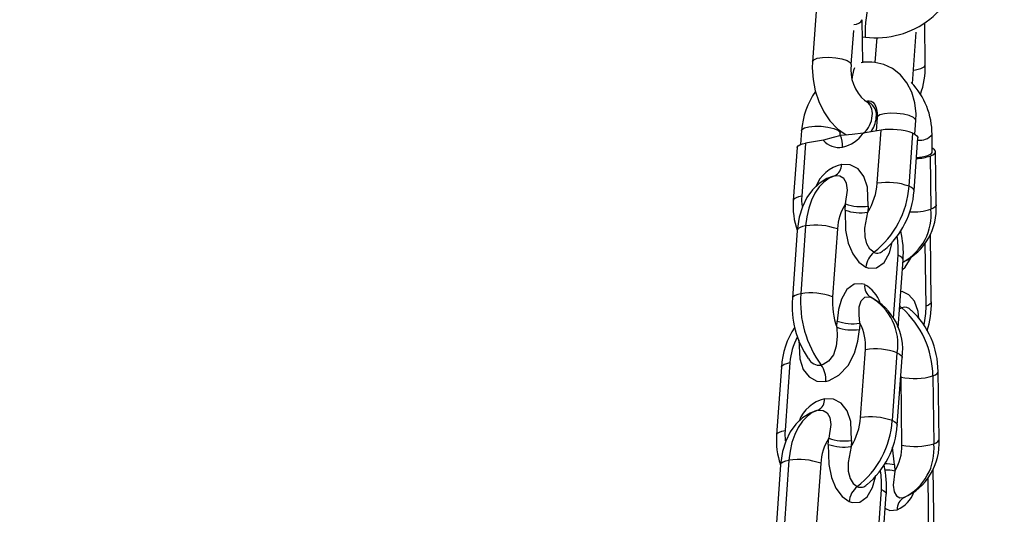
# Model space of a CAD drawing. Units: millimetres. Extents: x 1427 to 11493, y -5437 to 10137.
# Drawn here: x 6241 to 6393, y 7678 to 7754 of the extents above; entities that cross this region are included whole.
import ezdxf

# ---------------------------------------------------------------- set-up
doc = ezdxf.new("R2010")
doc.units = ezdxf.units.MM
doc.header["$LTSCALE"] = 40
doc.header["$PDSIZE"] = -1
doc.layers.add('размер', color=92, linetype='Continuous', lineweight=15)
doc.dimstyles.new('Размер М1.1', dxfattribs={"dimtxt": 300, "dimasz": 200, "dimexe": 1, "dimexo": 1, "dimgap": 50, "dimtad": 1, "dimdec": 0, "dimzin": 0, "dimtxsty": 'Standard', "dimcen": 2.5, "dimazin": 0, "dimtfac": 1, "dimtmove": 0, "dimatfit": 3, "dimfxl": 1, "dimtzin": 0, "dimarcsym": 0})

# ---------------------------------------------------------------- blocks, each defined once
blk = doc.blocks.new('_D')
at = {"layer": 'Defpoints', "color": 0, "transparency": 16777216}
for p in [(6866.37, 10135.75), (1996.12, 7083.28), (2760.63, 7083.28)]:
    blk.add_point(p, dxfattribs=at)
at = {"layer": 'размер', "color": 0, "lineweight": -2, "transparency": 16777216}
for p, q in [((6865.37, 10135.75), (1995.12, 10135.75)), ((1996.12, 9935.75), (1996.12, 7283.28)), ((2759.63, 7083.28), (1995.12, 7083.28))]:
    blk.add_line(p, q, dxfattribs=at)
at = {"layer": 'размер', "color": 0, "transparency": 16777216}
for points in [[(1962.79, 9935.75), (2029.46, 9935.75), (1996.12, 10135.75)], [(1962.79, 7283.28), (2029.46, 7283.28), (1996.12, 7083.28)]]:
    blk.add_solid(points, dxfattribs=at)
at = {"layer": 'размер', "color": 0, "transparency": 16777216, "insert": (1646.12, 8689.22), "char_height": 300, "attachment_point": 2, "rotation": 90}
blk.add_mtext('{\\Ftxt|c204;3050}', dxfattribs=at)

msp = doc.modelspace()

# ---------------------------------------------------------------- linework, layer by layer
at = {"color": 7, "linetype": 'Continuous', "lineweight": 25}
for p, q in [((6363.96, 7758.11), (6363.21, 7747.62)), ((6370.98, 7747.49), (6370.9, 7754.11)), ((6369.2, 7747.19), (6369.57, 7752.45)), ((6378.64, 7744.22), (6379.21, 7752.19)), ((6380.62, 7747.13), (6380.54, 7753.63)), ((6370.93, 7751.47), (6371.37, 7751.41)), ((6373.14, 7751.35), (6372.86, 7747.5)), ((6371.92, 7741.32), (6371.29, 7741.59)), ((6371.51, 7741.5), (6371.72, 7741.54)), ((6371.97, 7741.5), (6371.72, 7741.41)), ((6371.91, 7741.41), (6371.87, 7741.35)), ((6373.19, 7738.97), (6373.04, 7736.9)), ((6379.02, 7736.4), (6379.17, 7738.54)), ((6361.52, 7736.97), (6361.36, 7734.83)), ((6373.8, 7737.03), (6371.05, 7736.56)), ((6373.22, 7728.83), (6373.8, 7737.03)), ((6364.89, 7735.5), (6362.13, 7735.03)), ((6367.48, 7736.19), (6367.5, 7736.54)), ((6367.5, 7736.54), (6367.55, 7736.94)), ((6367.93, 7736.64), (6368.39, 7736.29)), ((6378.13, 7728.35), (6378.71, 7736.55)), ((6378.9, 7727.64), (6379.48, 7735.84)), ((6381.71, 7733.7), (6381.68, 7736.37)), ((6360.83, 7734.33), (6360.24, 7726.13)), ((6362.13, 7735.03), (6361.55, 7726.83)), ((6381.4, 7733.03), (6381.5, 7724.82)), ((6382.31, 7725.49), (6382.21, 7733.71)), ((6368.24, 7724.68), (6368.31, 7725.63)), ((6371.81, 7725.29), (6371.75, 7724.34)), ((6362.15, 7722.23), (6361.41, 7711.74)), ((6367.06, 7721.75), (6366.32, 7711.26)), ((6360.85, 7721.53), (6360.1, 7711.04)), ((6381.56, 7710.47), (6381.43, 7720.97)), ((6376.45, 7706.49), (6377.2, 7716.98)), ((6366.95, 7706.56), (6367.01, 7707.52)), ((6370.52, 7707.18), (6370.45, 7706.22)), ((6370.63, 7692.6), (6371.38, 7703.09)), ((6375.54, 7692.12), (6376.29, 7702.61)), ((6359.71, 7701.08), (6358.96, 7690.59)), ((6376.31, 7691.4), (6377.06, 7701.89)), ((6358.41, 7700.39), (6357.66, 7689.9)), ((6381.81, 7699.03), (6381.94, 7688.53)), ((6382.75, 7689.2), (6382.62, 7699.71)), ((6377.01, 7688.34), (6376.88, 7698.84)), ((6365.65, 7688.45), (6365.72, 7689.4)), ((6369.23, 7689.06), (6369.16, 7688.1)), ((6358.26, 7685.3), (6357.52, 7674.81)), ((6359.57, 7685.99), (6358.82, 7675.5)), ((6364.48, 7685.51), (6363.73, 7675.03)), ((6375.89, 7685.27), (6375.91, 7684.31)), ((6381.99, 7674.18), (6381.87, 7684.68)), ((6373.87, 7670.26), (6374.61, 7680.75))]:
    msp.add_line(p, q, dxfattribs=at)
at = {"color": 8, "linetype": 'Continuous', "lineweight": 25}
for p, q in [((6369.34, 7745.3), (6369.33, 7745.09)), ((6371.46, 7741.52), (6371.72, 7741.54)), ((6371.73, 7741.4), (6371.96, 7741.44)), ((6380.75, 7709.79), (6380.63, 7719.56)), ((6375.74, 7707.96), (6376.43, 7717.7)), ((6376.88, 7698.84), (6376.87, 7699.23)), ((6375.89, 7685.27), (6375.57, 7688.01)), ((6381.19, 7673.5), (6381.07, 7683.27)), ((6373.15, 7671.72), (6373.85, 7681.46))]:
    msp.add_line(p, q, dxfattribs=at)
at = {"color": 7, "linetype": 'Continuous', "lineweight": 25, "flags": 128}
for points in [[(6363.21, 7747.62), (6363.18, 7746.65), (6363.29, 7744.88), (6363.63, 7743.13), (6364.18, 7741.44), (6364.94, 7739.87), (6365.91, 7738.45), (6367.08, 7737.24), (6368.25, 7736.42), (6368.49, 7736.3)], [(6379.17, 7738.54), (6379.2, 7739.55), (6379.02, 7741.27), (6378.54, 7742.91), (6377.79, 7744.37), (6376.78, 7745.6), (6375.57, 7746.54), (6374.23, 7747.18), (6372.81, 7747.51), (6371.35, 7747.53), (6370.7, 7747.45)], [(6372.38, 7747.52), (6372.14, 7747.56), (6370.98, 7747.54)], [(6371.72, 7741.54), (6371.92, 7741.56), (6372.25, 7741.52), (6372.55, 7741.34), (6372.81, 7741.02), (6373.04, 7740.5), (6373.19, 7739.69), (6373.19, 7738.97)], [(6371.96, 7741.31), (6371.97, 7741.31), (6371.92, 7741.32)], [(6367.56, 7736.21), (6366.38, 7735.9), (6364.89, 7735.5)], [(6371.05, 7736.56), (6369.32, 7736.38), (6367.56, 7736.21)], [(6378.71, 7736.55), (6379.09, 7736.36), (6379.34, 7736.16), (6379.47, 7735.95), (6379.48, 7735.84)], [(6360.83, 7734.33), (6360.85, 7734.42), (6360.99, 7734.61), (6361.26, 7734.78), (6361.64, 7734.92), (6362.13, 7735.03)], [(6381.4, 7733.03), (6381.79, 7733.2), (6382.05, 7733.39), (6382.19, 7733.59), (6382.2, 7733.8), (6382.07, 7734), (6381.81, 7734.18), (6381.7, 7734.24)], [(6381.02, 7733.12), (6381.35, 7733.27), (6381.58, 7733.43), (6381.69, 7733.6), (6381.71, 7733.7)], [(6371.81, 7725.29), (6371.7, 7728.24), (6371.14, 7729.89), (6370.24, 7731.04), (6369.05, 7731.68), (6367.66, 7731.73)], [(6366.43, 7729.93), (6365.41, 7729.53), (6364.24, 7728.78), (6363.21, 7727.81), (6362.35, 7726.61), (6361.65, 7725.19), (6361.15, 7723.57), (6360.88, 7721.87), (6360.85, 7721.53)], [(6366.64, 7729.97), (6365.77, 7729.59), (6364.96, 7729.01), (6364.22, 7728.25), (6363.58, 7727.31), (6363.04, 7726.22), (6362.62, 7724.99), (6362.32, 7723.65), (6362.15, 7722.23)], [(6368.31, 7725.63), (6368.63, 7727.76), (6368.48, 7728.82), (6368.07, 7729.54), (6367.43, 7729.93), (6366.64, 7729.97)], [(6368.24, 7724.68), (6368.29, 7721.56), (6368.71, 7719.56), (6369.42, 7717.89), (6370.36, 7716.61), (6371.47, 7715.82)], [(6372.7, 7718.14), (6372.08, 7718.62), (6371.6, 7719.43), (6371.32, 7720.51), (6371.29, 7721.89), (6371.75, 7724.34)], [(6371.28, 7713.14), (6370.85, 7713.28), (6369.64, 7713.22), (6368.49, 7712.38), (6367.67, 7710.92), (6367.23, 7709.3), (6367.01, 7707.52)], [(6370.52, 7707.18), (6370.39, 7708.48), (6370.43, 7709.69), (6370.74, 7710.66), (6371.29, 7711.21), (6371.96, 7711.27), (6372.21, 7711.19)], [(6366.95, 7706.56), (6367.01, 7705.11), (6366.87, 7703.63), (6366.44, 7702.3), (6365.7, 7701.29), (6364.86, 7700.77), (6364.55, 7700.69)], [(6365.27, 7698.18), (6365.8, 7698.31), (6367.3, 7699.13), (6368.7, 7700.65), (6369.7, 7702.56), (6370.21, 7704.38), (6370.45, 7706.22)], [(6361.12, 7704.62), (6361.23, 7701.68), (6361.79, 7700.03), (6362.69, 7698.87), (6363.88, 7698.24), (6365.27, 7698.18)], [(6369.23, 7689.06), (6369.11, 7692), (6368.55, 7693.65), (6367.65, 7694.8), (6366.46, 7695.44), (6365.08, 7695.5)], [(6363.85, 7693.69), (6362.83, 7693.29), (6361.65, 7692.55), (6360.63, 7691.57), (6359.76, 7690.37), (6359.07, 7688.95), (6358.57, 7687.34), (6358.29, 7685.64), (6358.26, 7685.3)], [(6364.06, 7693.74), (6363.18, 7693.36), (6362.37, 7692.78), (6361.64, 7692.01), (6361, 7691.07), (6360.46, 7689.98), (6360.04, 7688.75), (6359.74, 7687.42), (6359.57, 7685.99)], [(6364.06, 7693.74), (6364.85, 7693.7), (6365.48, 7693.31), (6365.9, 7692.59), (6366.05, 7691.52), (6365.72, 7689.4)], [(6365.65, 7688.45), (6365.71, 7685.33), (6366.13, 7683.33), (6366.83, 7681.66), (6367.77, 7680.37), (6368.88, 7679.59)], [(6369.16, 7688.1), (6368.71, 7685.65), (6368.74, 7684.28), (6369.02, 7683.19), (6369.49, 7682.38), (6370.12, 7681.91)], [(6375.91, 7684.31), (6375.65, 7682.16), (6375.8, 7681.13), (6376.16, 7680.47), (6376.7, 7680.16), (6377.35, 7680.22)]]:
    msp.add_lwpolyline(points, dxfattribs=at)
at = {"color": 8, "linetype": 'Continuous', "lineweight": 25, "flags": 128}
for points in [[(6363.21, 7747.62), (6363.21, 7747.62), (6363.41, 7747.91), (6363.95, 7748.14), (6364.76, 7748.27), (6365.75, 7748.31), (6366.79, 7748.23), (6367.76, 7748.06), (6368.54, 7747.81)], [(6368.54, 7747.81), (6369.04, 7747.51), (6369.2, 7747.19)], [(6369.71, 7746.66), (6369.52, 7746.23), (6369.34, 7745.3)], [(6378.79, 7746.29), (6379.13, 7746.34), (6379.92, 7746.55), (6380.44, 7746.83), (6380.62, 7747.13)], [(6374.31, 7739.56), (6373.62, 7739.38), (6373.24, 7739.12), (6373.19, 7738.97)], [(6379.17, 7738.54), (6379.14, 7738.69), (6378.8, 7739.01), (6378.15, 7739.29), (6377.26, 7739.51), (6376.24, 7739.63), (6375.22, 7739.65), (6374.31, 7739.56)], [(6361.52, 7736.97), (6361.57, 7737.12), (6361.95, 7737.38), (6362.64, 7737.56)], [(6362.64, 7737.56), (6363.55, 7737.65), (6364.57, 7737.63), (6365.59, 7737.5), (6366.48, 7737.29), (6367.13, 7737.01), (6367.47, 7736.69), (6367.5, 7736.54)], [(6378.9, 7727.64), (6378.88, 7727.75), (6378.76, 7727.96), (6378.5, 7728.16), (6378.13, 7728.35)], [(6361.55, 7726.83), (6361.06, 7726.72), (6360.67, 7726.58), (6360.4, 7726.41), (6360.26, 7726.22), (6360.24, 7726.13)], [(6382.31, 7725.49), (6382.29, 7725.38), (6382.15, 7725.18), (6381.89, 7724.99), (6381.5, 7724.82)], [(6362.15, 7722.23), (6361.67, 7722.12), (6361.28, 7721.98), (6361.01, 7721.81), (6360.87, 7721.62), (6360.85, 7721.53)], [(6371.47, 7715.82), (6371.9, 7715.68), (6373.11, 7715.74), (6374.26, 7716.58), (6375.08, 7718.04), (6375.51, 7719.66), (6375.52, 7719.74)], [(6377.2, 7716.98), (6377.19, 7717.09), (6377.06, 7717.3), (6376.81, 7717.5), (6376.43, 7717.7)], [(6377.09, 7715.5), (6377.5, 7715.84), (6378.45, 7717.36)], [(6361.41, 7711.74), (6360.92, 7711.63), (6360.53, 7711.49), (6360.26, 7711.32), (6360.12, 7711.13), (6360.1, 7711.04)], [(6379.64, 7707.91), (6379.52, 7709), (6378.94, 7710.57), (6378.11, 7711.59), (6377.07, 7712.07), (6376.85, 7712.04)], [(6376.69, 7709.86), (6376.77, 7709.77), (6377, 7709.55)], [(6381.56, 7710.47), (6381.54, 7710.36), (6381.4, 7710.16), (6381.13, 7709.97), (6380.75, 7709.79)], [(6376.65, 7709.34), (6376.75, 7709.43), (6377, 7709.55)], [(6376.45, 7706.49), (6376.44, 7706.6), (6376.35, 7706.77)], [(6376.29, 7702.61), (6376.66, 7702.41), (6376.92, 7702.21), (6377.05, 7702), (6377.06, 7701.89)], [(6358.41, 7700.39), (6358.43, 7700.48), (6358.57, 7700.66), (6358.84, 7700.83), (6359.22, 7700.97), (6359.71, 7701.08)], [(6381.81, 7699.03), (6382.19, 7699.21), (6382.46, 7699.4), (6382.6, 7699.6), (6382.62, 7699.71)], [(6375.54, 7692.12), (6375.92, 7691.92), (6376.17, 7691.72), (6376.3, 7691.51), (6376.31, 7691.4)], [(6357.66, 7689.9), (6357.68, 7689.99), (6357.82, 7690.18), (6358.09, 7690.34), (6358.47, 7690.49), (6358.96, 7690.59)], [(6381.94, 7688.53), (6382.32, 7688.7), (6382.59, 7688.89), (6382.73, 7689.09), (6382.75, 7689.2)], [(6358.26, 7685.3), (6358.28, 7685.39), (6358.42, 7685.57), (6358.69, 7685.74), (6359.08, 7685.88), (6359.57, 7685.99)], [(6368.88, 7679.59), (6369.31, 7679.44), (6370.52, 7679.51), (6371.67, 7680.35), (6372.49, 7681.8), (6372.93, 7683.42), (6372.94, 7683.5)], [(6373.85, 7681.46), (6374.22, 7681.27), (6374.48, 7681.07), (6374.6, 7680.86), (6374.61, 7680.75)], [(6374.46, 7678.53), (6375.15, 7678.21), (6376.31, 7678.34)]]:
    msp.add_lwpolyline(points, dxfattribs=at)
at = {"color": 7, "linetype": 'Continuous', "lineweight": 25}
for centre, radius, start, end in [((6373.01, 7764.8), 13.49, 263.0206, 353.0387), ((6375.21, 7746.25), 6.08, 171.0801, 229.9358), ((6367.89, 7746.81), 12.73, 340.4181, 1.432), ((6370.09, 7736.39), 11.58, 359.8966, 43.6226), ((6373.61, 7736.07), 12.13, 145.0697, 175.7708), ((6375.32, 7727.2), 9.95, 70.0833, 98.7869), ((6367.29, 7737.48), 3.12, 219.4365, 280.335), ((6363.89, 7734.68), 3.97, 356.1896, 22.6607), ((6366.76, 7739.5), 5.2, 282.1033, 325.5787), ((6378.94, 7740.59), 7.95, 272.2656, 288.0509), ((6378.93, 7739.52), 6.73, 272.8731, 288.097), ((6365.81, 7731.63), 1.86, 296.7431, 3.0882), ((6363.26, 7729.61), 9.99, 328.1525, 355.5265), ((6363.87, 7729.38), 14.29, 308.1639, 355.8768), ((6374.74, 7719), 9.95, 70.0833, 98.7869), ((6365.74, 7728.57), 13.19, 310.0026, 355.958), ((6371.21, 7725.26), 11, 175.454, 199.6926), ((6374.73, 7721.44), 7.67, 146.8446, 177.6788), ((6370.73, 7732.32), 7.11, 250.0833, 278.7869), ((6373.19, 7724.86), 9.14, 296.4004, 3.9631), ((6370.66, 7731.36), 7.11, 250.0833, 278.7869), ((6363.67, 7712.4), 9.95, 70.0833, 98.7869), ((6362.52, 7718.03), 14.72, 355.9106, 13.4441), ((6374.71, 7715.59), 3.25, 128.1639, 175.8768), ((6373.15, 7712.83), 1.9, 170.8018, 240.104), ((6377.84, 7710.45), 16.48, 175.5067, 216.2896), ((6362.93, 7701.91), 9.95, 70.0833, 98.7869), ((6378.24, 7710.47), 11.95, 176.2145, 199.0835), ((6368.1, 7703.13), 9.04, 352.1312, 63.2323), ((6368.04, 7703.94), 8.36, 350.8018, 60.104), ((6374.64, 7709.88), 14.59, 175.431, 214.0335), ((6367.92, 7710.15), 13.65, 342.3727, 1.3396), ((6367.49, 7698.84), 14.32, 0.7561, 48.401), ((6369.66, 7699.68), 12.95, 0.147, 47.0984), ((6370.83, 7699.68), 12.45, 146.3858, 176.7495), ((6369.37, 7713.25), 7.11, 250.0833, 278.7869), ((6369.43, 7714.2), 7.11, 250.0833, 278.7869), ((6364.44, 7703.76), 6.97, 354.4339, 29.3339), ((6372.9, 7693.25), 9.95, 70.0833, 98.7869), ((6361.53, 7698.47), 3.75, 355.5067, 36.2896), ((6378.98, 7708.47), 9.85, 257.6908, 286.6783), ((6363.22, 7695.4), 1.86, 296.7431, 3.0882), ((6360.68, 7693.38), 9.99, 328.1525, 355.5265), ((6361.28, 7693.15), 14.29, 308.1639, 355.8768), ((6372.15, 7682.76), 9.95, 70.0833, 98.7869), ((6363.15, 7692.33), 13.19, 310.0026, 355.958), ((6368.62, 7689.03), 11, 175.454, 199.6926), ((6372.15, 7685.2), 7.67, 146.8446, 177.6788), ((6368.07, 7695.13), 7.11, 250.0833, 278.7869), ((6368.14, 7696.08), 7.11, 250.0833, 278.7869), ((6370.07, 7688.08), 6.94, 327.2107, 2.1858), ((6379.11, 7697.97), 9.85, 257.6908, 286.6783), ((6373.62, 7688.58), 9.15, 293.7969, 3.9104), ((6373.66, 7687.68), 8.32, 296.3541, 5.8354), ((6361.09, 7676.16), 9.95, 70.0833, 98.7869), ((6359.94, 7681.8), 14.72, 355.9106, 13.4441), ((6372.12, 7679.35), 3.25, 128.1639, 175.8768), ((6378.19, 7678.53), 1.89, 116.3541, 185.8354)]:
    msp.add_arc(centre, radius, start, end, dxfattribs=at)
at = {"color": 8, "linetype": 'Continuous', "lineweight": 25}
for centre, radius, start, end in [((6390.39, 7752.1), 19.04, 163.9358, 182.0685), ((6369.59, 7754.88), 1.52, 270.0887, 329.6282), ((6370.28, 7739.65), 2.19, 349.3128, 63.5644), ((6370.9, 7739.38), 2.2, 349.4091, 62.4138), ((6368.51, 7739.54), 3.94, 311.0657, 355.7057), ((6369.07, 7739.28), 4, 320.6986, 355.5137), ((6379.79, 7737.87), 2.41, 261.9669, 321.5138), ((6368.92, 7726.31), 5.56, 103.0724, 159.1742), ((6369.8, 7726.22), 8.27, 175.767, 186.8344), ((6373.11, 7723.99), 8.43, 299.4842, 5.6014), ((6378.77, 7733.7), 9.3, 266.6136, 287.1057), ((6364.68, 7718.49), 11.78, 356.1303, 10.5629), ((6373.21, 7719.3), 1.27, 246.234, 320.3524), ((6369.02, 7708.83), 4.86, 17.5108, 62.3055), ((6377.46, 7708.35), 1.29, 38.5679, 111.1844), ((6369.02, 7709.69), 11.73, 346.2836, 0.4969), ((6369.58, 7700.33), 9.9, 151.7493, 175.6132), ((6364.28, 7702.59), 1.92, 206.8392, 278.1664), ((6366.33, 7690.08), 5.56, 103.0724, 159.1742), ((6367.21, 7689.98), 8.27, 175.767, 186.8344), ((6374.44, 7678.51), 6.91, 77.8561, 90.5425), ((6362.1, 7682.26), 11.78, 356.1303, 10.5629), ((6374.45, 7677.56), 6.91, 77.8543, 90.5025), ((6370.63, 7683.07), 1.27, 246.234, 320.3524), ((6374.36, 7682.76), 4.83, 293.7457, 339.4911)]:
    msp.add_arc(centre, radius, start, end, dxfattribs=at)

# ---------------------------------------------------------------- dimensions: what is measured, and where the dimension line sits
at = {"layer": 'размер'}
dim = msp.add_linear_dim(base=(1996.12, 7083.28), p1=(6866.37, 10135.75), p2=(2760.63, 7083.28), angle=90, text='{\\Ftxt|c204;3050}', dimstyle='Размер М1.1', dxfattribs=at)
dim.commit()
dim.dimension.update_dxf_attribs({"geometry": '_D', "text_midpoint": (1996.12, 8689.22), "dimtype": 160})

doc.saveas('drawing.dxf')
